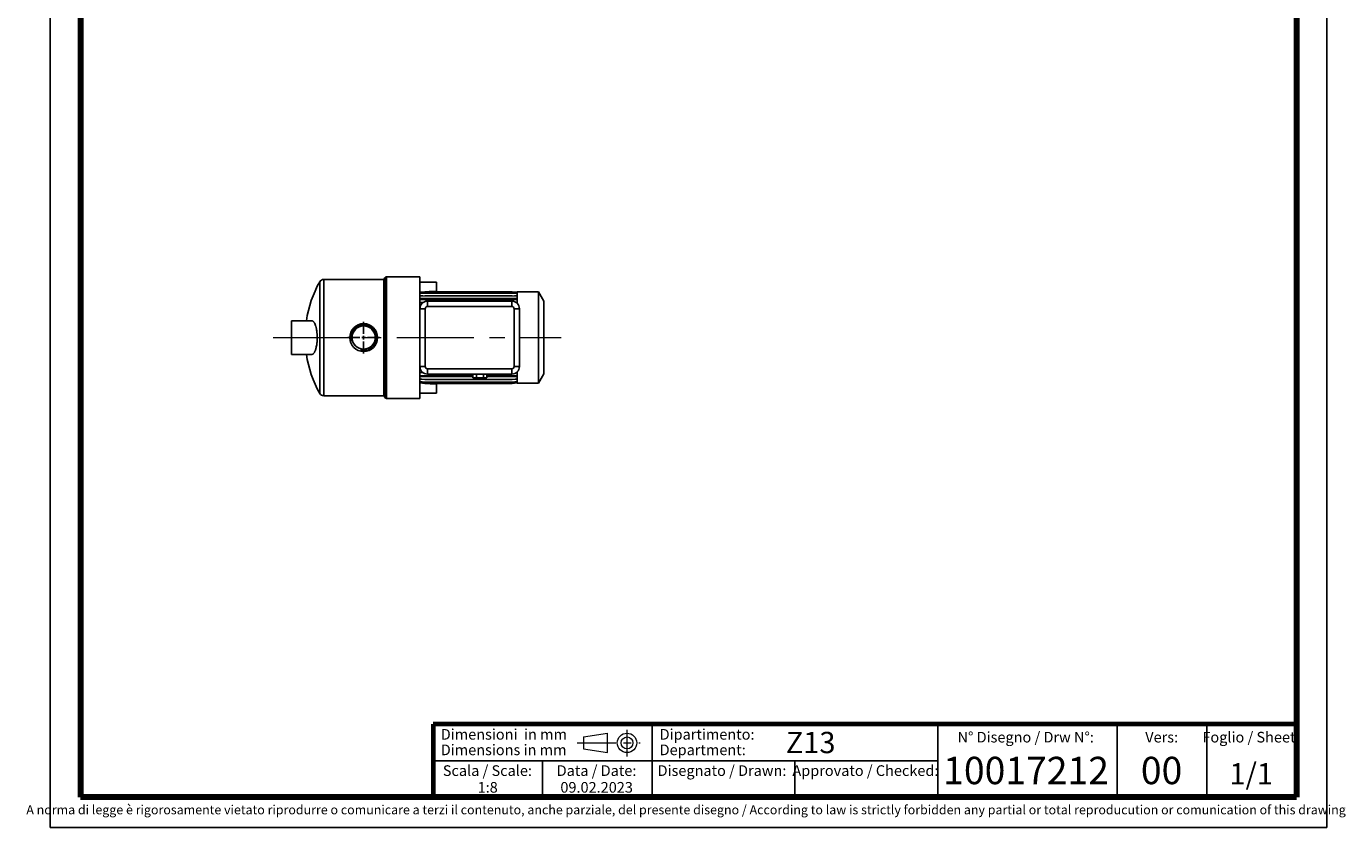
# Model space of a CAD drawing. Units: millimetres. Extents: x -4 to 213, y 0 to 297.
# Drawn here: x -4 to 213, y 0 to 132 of the extents above; entities that cross this region are included whole.
import ezdxf

# ---------------------------------------------------------------- set-up
doc = ezdxf.new("R2010")
doc.units = ezdxf.units.MM
doc.linetypes.add('CENTER', pattern=[10.16, 6.35, -1.27, 1.27, -1.27])
doc.linetypes.add('CENTERX2', pattern=[20.32, 12.7, -2.54, 2.54, -2.54])
doc.layers.add('FORMAT', color=7, linetype='Continuous')
doc.styles.add('SLDTEXTSTYLE0', font='TXT', dxfattribs={"width": 0.605})
doc.styles.add('SLDTEXTSTYLE1', font='TXT', dxfattribs={"width": 0.576526})
doc.styles.add('SLDTEXTSTYLE2', font='TXT', dxfattribs={"width": 0.531021})
doc.styles.add('SLDTEXTSTYLE3', font='TXT', dxfattribs={"width": 0.670574})
doc.styles.add('SLDTEXTSTYLE4', font='TXT', dxfattribs={"width": 0.521006})

# ---------------------------------------------------------------- blocks, each defined once
blk = doc.blocks.new('SW_NOTE_0')
at = {"color": 0, "linetype": 'Continuous', "lineweight": 0, "char_height": 1.75, "attachment_point": 1, "style": 'SLDTEXTSTYLE0'}
for s, insert in [('Dipartimento:', (0, 2.26)), ('Department:', (0, -0.29))]:
    blk.add_mtext(s, dxfattribs=dict(at, insert=insert))
blk = doc.blocks.new('SW_NOTE_0_1')
at = {"color": 0, "linetype": 'Continuous', "lineweight": 0, "char_height": 1.75, "attachment_point": 1, "style": 'SLDTEXTSTYLE0'}
for s, insert in [('Dimensioni  in mm', (0, 2.26)), ('Dimensions in mm', (0, -0.29))]:
    blk.add_mtext(s, dxfattribs=dict(at, insert=insert))
blk = doc.blocks.new('SW_CENTERMARKSYMBOL_2')
at = {"layer": 'FORMAT', "color": 0}
for p, q in [((0, 0.625), (0, 2.59375)), ((-0.625, 0), (-2.59375, 0)), ((0, 0), (-0.3125, 0)), ((0, 0), (0, 0.3125)), ((0, 0), (0, -0.3125)), ((0, 0), (0.3125, 0)), ((0.625, 0), (2.59375, 0)), ((0, -0.625), (0, -2.59375))]:
    blk.add_line(p, q, dxfattribs=at)

msp = doc.modelspace()

# ---------------------------------------------------------------- linework, layer by layer
at = {"color": 7, "linetype": 'Continuous', "lineweight": 25}
for p, q in [((0, 297), (0, 0)), ((210, 0), (210, 297)), ((54.88003764, 90.13012529), (44.99732041, 90.13012529)), ((55.02437521, 90.38012529), (54.88003764, 90.13012529)), ((54.88003764, 71.00512529), (54.88003764, 90.13012529)), ((60.81753764, 90.56762529), (55.34913473, 90.56762529)), ((60.81753764, 90.56762529), (60.81753764, 85.31762529)), ((63.56753764, 89.69262529), (60.81753764, 89.69262529)), ((63.56753764, 88.16137529), (63.56753764, 89.69262529)), ((61.64450091, 88.09706869), (60.81753764, 88.02471878)), ((61.64450091, 88.09497929), (60.81753764, 88.02262938)), ((61.64450091, 87.87829277), (60.81753764, 87.80594286)), ((61.64450091, 87.45356486), (60.81753764, 87.38121495)), ((60.81753764, 87.42167071), (61.27994917, 87.42167071)), ((60.81753764, 86.98076783), (76.81753764, 86.98076783)), ((61.64450091, 86.83364546), (60.81753764, 86.76129555)), ((75.99057437, 88.09706869), (61.64450091, 88.09706869)), ((75.99057437, 88.09497929), (61.64450091, 88.09497929)), ((75.99057437, 87.87829277), (61.64450091, 87.87829277)), ((75.99057437, 87.45356486), (61.64450091, 87.45356486)), ((75.99057437, 86.83364546), (61.64450091, 86.83364546)), ((62.56753764, 88.16137529), (63.56753764, 88.16137529)), ((76.81753764, 88.02471878), (75.99057437, 88.09706869)), ((76.81753764, 88.02262938), (75.99057437, 88.09497929)), ((76.81753764, 87.80594286), (75.99057437, 87.87829277)), ((76.81753764, 87.38121495), (75.99057437, 87.45356486)), ((76.81753764, 86.76129555), (75.99057437, 86.83364546)), ((76.35512611, 87.42167071), (76.81753764, 87.42167071)), ((80.31753764, 88.06762529), (76.81753764, 88.06762529)), ((76.81753764, 86.21030384), (76.81753764, 88.06762529)), ((81.19253764, 86.55208083), (80.31753764, 88.06762529)), ((80.31753764, 73.06762529), (80.31753764, 88.06762529)), ((60.81753764, 86.34168141), (61.35073288, 86.34168141)), ((61.00849281, 85.9816464), (60.81753764, 85.96493999)), ((60.8778243, 85.70113821), (60.81753764, 85.70113821)), ((60.8316442, 85.50488821), (60.81753764, 85.50488821)), ((60.81753764, 75.81762529), (60.81753764, 85.31762529)), ((61.69279706, 85.31762529), (61.69279706, 75.81762529)), ((62.06753764, 86.56762529), (75.94253764, 86.56762529)), ((75.94253764, 85.69236587), (62.06753764, 85.69236587)), ((76.31727822, 75.81762529), (76.31727822, 85.31762529)), ((76.6593424, 86.34168141), (76.81753764, 86.34168141)), ((77.19253764, 85.31762529), (77.19253764, 75.81762529)), ((81.19253764, 74.58316975), (81.19253764, 86.55208083)), ((43.02375851, 83.34887529), (39.69253764, 83.34887529)), ((39.69253764, 77.78637529), (39.69253764, 83.34887529)), ((39.69253764, 77.78637529), (43.02379133, 77.78637529)), ((60.81753764, 75.81762529), (60.81753764, 70.56762529)), ((60.82918543, 75.64737901), (60.81753764, 75.64737901)), ((60.87247259, 75.45112901), (60.81753764, 75.45112901)), ((61.01997046, 75.13564068), (60.81753764, 75.15335126)), ((60.81753764, 74.80394376), (61.33613505, 74.80394376)), ((61.64450091, 74.28785096), (60.81753764, 74.36020087)), ((60.81753764, 74.16040997), (69.5378371, 74.16040997)), ((69.5378371, 74.28785096), (61.64450091, 74.28785096)), ((62.06753764, 75.44288471), (75.94253764, 75.44288471)), ((75.94253764, 74.56762529), (62.06753764, 74.56762529)), ((69.5378371, 73.94262529), (69.5378371, 74.56762529)), ((70.11518737, 73.94262529), (69.5378371, 73.94262529)), ((70.11518737, 73.94262529), (70.11518737, 74.56762529)), ((71.26988791, 73.94262529), (70.11518737, 73.94262529)), ((71.26988791, 73.94262529), (71.26988791, 74.56762529)), ((71.84723818, 73.94262529), (71.26988791, 73.94262529)), ((71.84723818, 73.94262529), (71.84723818, 74.56762529)), ((75.99057437, 74.28785096), (71.84723818, 74.28785096)), ((71.84723818, 74.16040997), (76.81753764, 74.16040997)), ((76.81753764, 74.36020087), (75.99057437, 74.28785096)), ((76.67394023, 74.80394376), (76.81753764, 74.80394376)), ((76.81753764, 73.3236114), (76.81753764, 74.92494674)), ((80.31753764, 73.06762529), (81.19253764, 74.58316975)), ((61.64450091, 73.67155287), (60.81753764, 73.74390278)), ((60.81753764, 73.71663994), (61.12915329, 73.71663994)), ((61.64450091, 73.25075282), (60.81753764, 73.32310273)), ((61.64450091, 73.03818188), (60.81753764, 73.1105318)), ((75.99057437, 73.67155287), (61.64450091, 73.67155287)), ((75.99057437, 73.25075282), (61.64450091, 73.25075282)), ((75.99057437, 73.03818188), (61.64450091, 73.03818188)), ((63.56753764, 72.97387529), (62.56753764, 72.97387529)), ((63.56753764, 71.44262529), (63.56753764, 72.97387529)), ((76.81753764, 73.74390278), (75.99057437, 73.67155287)), ((76.81753764, 73.32310273), (75.99057437, 73.25075282)), ((76.81753764, 73.1105318), (75.99057437, 73.03818188)), ((76.50592199, 73.71663994), (76.81753764, 73.71663994)), ((76.81753764, 73.3236114), (76.81753764, 73.32310273)), ((76.81753764, 73.06762529), (76.81753764, 73.32310273)), ((76.81753764, 73.06762529), (80.31753764, 73.06762529)), ((44.99732041, 71.00512529), (54.88003764, 71.00512529)), ((54.88003764, 71.00512529), (55.02437521, 70.75512529)), ((55.34913473, 70.56762529), (60.81753764, 70.56762529)), ((60.81753764, 71.44262529), (63.56753764, 71.44262529)), ((99, 17), (99, 4.999996)), ((146, 17), (146, 5.00010982)), ((175.5, 4.999996), (175.5, 17)), ((190.25, 17), (190.25, 4.99795622)), ((146, 11), (63, 11)), ((81, 11), (81, 5.00010982)), ((122.5, 11), (122.5, 5.00010982)), ((0, 0), (210, 0))]:
    msp.add_line(p, q, dxfattribs=at)
at = {"color": 7, "linetype": 'Continuous', "lineweight": 140}
for p, q in [((5, 292), (5, 5)), ((205, 292), (205, 5)), ((205, 5), (5, 5))]:
    msp.add_line(p, q, dxfattribs=at)
at = {"color": 8, "linetype": 'Continuous', "lineweight": 25}
for p, q in [((44.34335303, 71.38793779), (44.34335303, 89.74731279)), ((44.99732041, 90.13012529), (44.99732041, 71.00512529)), ((55.02437521, 70.75512529), (55.02437521, 90.38012529)), ((55.34913473, 70.56762529), (55.34913473, 90.56762529)), ((60.81753764, 85.31762529), (61.69279706, 85.31762529)), ((62.06753764, 86.56762529), (62.06753764, 85.69236587)), ((75.94253764, 85.69236587), (75.94253764, 86.56762529)), ((76.31727822, 85.31762529), (77.19253764, 85.31762529)), ((60.81753764, 75.81762529), (61.69279706, 75.81762529)), ((62.06753764, 74.56762529), (62.06753764, 75.44288471)), ((75.94253764, 75.44288471), (75.94253764, 74.56762529)), ((76.31727822, 75.81762529), (77.19253764, 75.81762529))]:
    msp.add_line(p, q, dxfattribs=at)
at = {"color": 7, "linetype": 'Continuous', "lineweight": 70}
for p, q in [((63, 17), (63, 5.00010982)), ((205, 17), (63, 17))]:
    msp.add_line(p, q, dxfattribs=at)
at = {"color": 7, "linetype": 'Continuous', "lineweight": 18}
for p, q in [((87.73079046, 14.90201365), (91.68245607, 15.52853664)), ((91.68245607, 12.33040602), (91.68245607, 15.52853664)), ((87.73079046, 14.90201365), (87.73079046, 12.95692902)), ((87.73079046, 12.95692902), (91.68245607, 12.33040602))]:
    msp.add_line(p, q, dxfattribs=at)
at = {"color": 7, "linetype": 'CENTER', "lineweight": 18}
for p, q in [((94.89037168, 11.68460693), (94.89037168, 16.08049073)), ((86.68279851, 13.92947133), (97.03714341, 13.92947133))]:
    msp.add_line(p, q, dxfattribs=at)
at = {"color": 7, "linetype": 'Continuous', "lineweight": 25, "flags": 128}
for points in [[(62.29878358, 88.09706869), (62.41386383, 88.14114375), (62.56753764, 88.16137529)], [(62.56753764, 72.97387529), (62.41386383, 72.99410683), (62.29470652, 73.04027129)]]:
    msp.add_lwpolyline(points, dxfattribs=at)
at = {"color": 7, "linetype": 'Continuous', "lineweight": 25}
for radius in [2.28125, 1.90625]:
    msp.add_circle((51.56753764, 80.56762529), radius, dxfattribs=at)
at = {"color": 7, "linetype": 'Continuous', "lineweight": 18}
for radius in [1.59906531, 0.97254231]:
    msp.add_circle((94.89037168, 13.92947133), radius, dxfattribs=at)
at = {"color": 7, "linetype": 'Continuous', "lineweight": 25}
for centre, radius, start, end in [((60.69253764, 80.56762529), 18.75, 150.6868010358, 171.4696468763), ((44.99732041, 89.38012529), 0.75, 90, 150.6868010358), ((55.34913473, 90.19262529), 0.375, 90, 150), ((62.06753764, 85.31762529), 1.25, 90, 180), ((62.06753764, 85.31762529), 0.37474058, 90, 180), ((75.94253764, 85.31762529), 1.25, 0, 90), ((75.94253764, 85.31762529), 0.37474058, 0, 90), ((60.69253764, 80.56762529), 18.75, 188.5303531237, 209.3131989642), ((62.06753764, 75.81762529), 1.25, 180, 270), ((62.06753764, 75.81762529), 0.37474058, 180, 270), ((75.94253764, 75.81762529), 0.37474058, 270, 0), ((75.94253764, 75.81762529), 1.25, 270, 0), ((44.99732041, 71.75512529), 0.75, 209.3131989642, 270), ((55.34913473, 70.94262529), 0.375, 210, 270)]:
    msp.add_arc(centre, radius, start, end, dxfattribs=at)
at = {"color": 7, "linetype": 'Continuous', "lineweight": 18}
msp.add_arc((51.56753764, 80.56762529), 2.09375, 255, 195, dxfattribs=at)
at = {"color": 7, "linetype": 'Continuous', "lineweight": 25}
msp.add_open_spline([(43.02379133, 77.7887445), (43.03103476, 77.78802532), (43.06121295, 77.78502904), (43.12096963, 77.80067116), (43.19627699, 77.83515926), (43.27559191, 77.89606766), (43.34750365, 77.97159131), (43.42622696, 78.07839676), (43.49536976, 78.19692508), (43.56469466, 78.34207069), (43.62240907, 78.48511003), (43.68263617, 78.66222042), (43.73482132, 78.84535907), (43.79076549, 79.08145765), (43.84344447, 79.36135229), (43.88320693, 79.65827551), (43.9117362, 79.96063241), (43.929568, 80.26537994), (43.9341826, 80.57125123), (43.9285344, 80.86837736), (43.9099021, 81.22993936), (43.86777301, 81.61865897), (43.79462922, 82.04796546), (43.72257078, 82.34425024), (43.62617765, 82.64569436), (43.54830876, 82.83518015), (43.46041467, 83.00013084), (43.39602998, 83.10020778), (43.32298006, 83.19165905), (43.25238646, 83.25913574), (43.17513054, 83.31202413), (43.10237622, 83.3395531), (43.04990915, 83.35200922), (43.02539662, 83.34839078), (43.02375851, 83.34814897)], degree=3, knots=[0, 0, 0, 0, 0.0080086802, 0.0333664322, 0.0657655782, 0.0913294623, 0.1222223965, 0.1478455067, 0.183732727, 0.2065394579, 0.236762643, 0.2618311449, 0.2939641666, 0.3193667635, 0.3606390031, 0.4026922562, 0.426920596, 0.466169121, 0.5061329527, 0.529127096, 0.5657560978, 0.6285039191, 0.6654882871, 0.7287542111, 0.7527412306, 0.8095619845, 0.8329114869, 0.8623077346, 0.886687992, 0.9177964328, 0.9423215021, 0.9728589158, 0.9981862277, 1, 1, 1, 1], dxfattribs=at)
at = {"layer": 'FORMAT', "linetype": 'CENTERX2', "lineweight": 18}
msp.add_line((36.69352538, 80.56762529), (84.04639725, 80.56762529), dxfattribs=at)

# ---------------------------------------------------------------- block references
at = {"color": 7, "linetype": 'Continuous', "lineweight": 0}
for name, p in [('SW_NOTE_0_1', (64.25, 13.94999991)), ('SW_NOTE_0', (100.25, 13.94999991))]:
    msp.add_blockref(name, p, dxfattribs=at)
at = {"layer": 'FORMAT'}
msp.add_blockref('SW_CENTERMARKSYMBOL_2', (51.56753764, 80.56762529), dxfattribs=at)

# ---------------------------------------------------------------- texts
at = {"color": 7, "linetype": 'Continuous', "lineweight": 0}
for s, insert, char_height, attachment_point, style in [('Z13', (121, 15.7409036), 3.5, 1, 'SLDTEXTSTYLE0'), ('N° Disegno / Drw N°:', (160.46623284, 15.7454518), 1.75, 2, 'SLDTEXTSTYLE0'), ('Vers:', (182.83064244, 15.7454518), 1.75, 2, 'SLDTEXTSTYLE0'), ('Foglio / Sheet:', (197.51792839, 15.7454518), 1.75, 2, 'SLDTEXTSTYLE2'), ('00', (182.81250002, 11.64009041), 4.5, 2, 'SLDTEXTSTYLE0'), ('1/1', (197.56423619, 10.59804645), 3.5, 2, 'SLDTEXTSTYLE0'), ('Scala / Scale:', (71.92100666, 10.2454518), 1.75, 2, 'SLDTEXTSTYLE0'), ('Data / Date:', (89.87482646, 10.2454518), 1.75, 2, 'SLDTEXTSTYLE0'), ('Disegnato / Drawn:', (110.5087667, 10.2454518), 1.75, 2, 'SLDTEXTSTYLE0'), ('Approvato / Checked:', (134.10164389, 10.2454518), 1.75, 2, 'SLDTEXTSTYLE1'), ('1:8', (71.9696181, 7.4954518), 1.75, 2, 'SLDTEXTSTYLE0'), ('09.02.2023', (89.89062515, 7.4954518), 1.75, 2, 'SLDTEXTSTYLE0'), ('A norma di legge è rigorosamente vietato riprodurre o comunicare a terzi il contenuto, anche parziale, del presente disegno / According to law is strictly forbidden any partial or total reproducution or comunication of this drawing', (104.59939588, 3.68360167), 1.5, 2, 'SLDTEXTSTYLE3')]:
    msp.add_mtext(s, dxfattribs=dict(at, insert=insert, char_height=char_height, attachment_point=attachment_point, style=style))
at = {"layer": 'FORMAT', "color": 7, "insert": (160.52575505, 11.64009041), "char_height": 4.5, "attachment_point": 2, "style": 'SLDTEXTSTYLE4'}
msp.add_mtext('10017212', dxfattribs=at)

doc.saveas('drawing.dxf')
